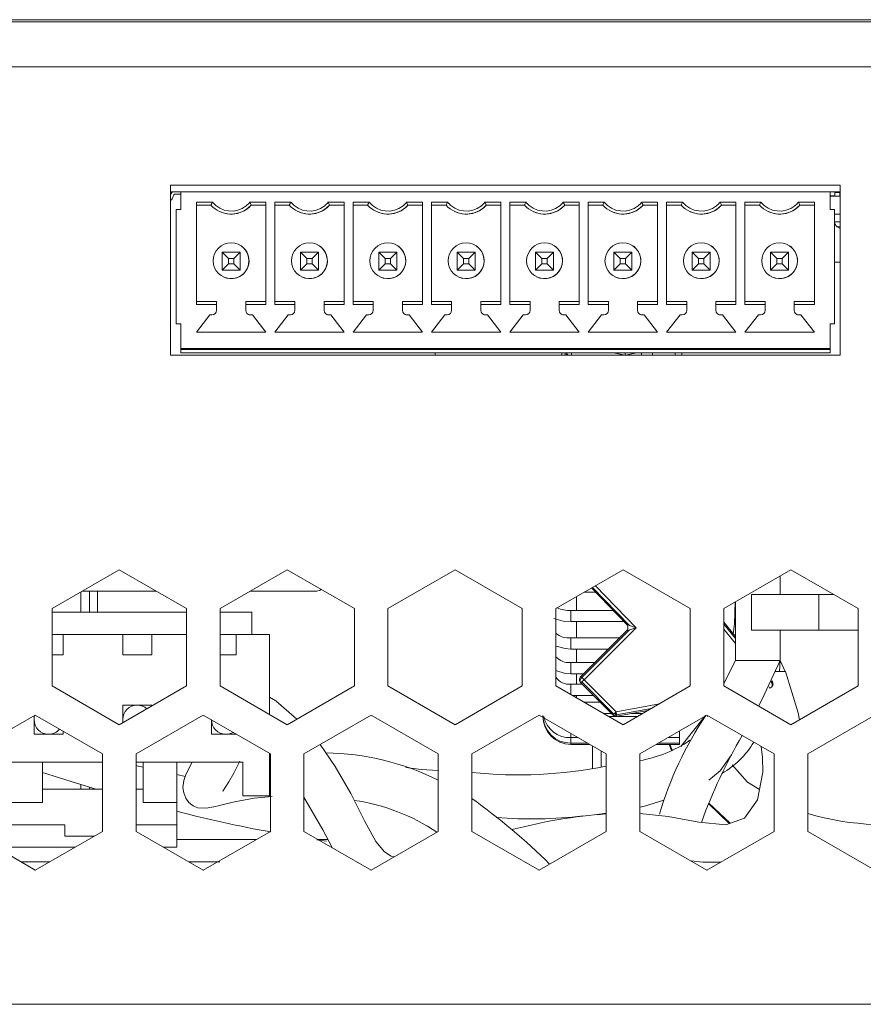
# Model space of a CAD drawing. Units: millimetres. Extents: x 34 to 594, y -420 to -38.
# Drawn here: x 476 to 485, y -218 to -207 of the extents above; entities that cross this region are included whole.
import ezdxf

# ---------------------------------------------------------------- set-up
doc = ezdxf.new("R2010")
doc.units = ezdxf.units.MM
doc.header["$MEASUREMENT"] = 0
doc.layers.add('Lag 1', color=7, linetype='Continuous', lineweight=0)

# ---------------------------------------------------------------- blocks, each defined once
blk = doc.blocks.new('Block_23')
at = {"layer": 'Lag 1', "color": 18, "lineweight": 18, "true_color": 0x000000}
for p, q in [((569.639, -206.933), (460.639, -206.933)), ((460.639, -206.958), (569.639, -206.958)), ((476.021, -206.957), (476.021, -206.958)), ((476.058, -206.957), (476.021, -206.957)), ((476.058, -206.957), (476.058, -206.958)), ((476.675, -206.957), (476.058, -206.957)), ((476.675, -206.957), (476.675, -206.958)), ((477.256, -206.957), (476.675, -206.957)), ((477.256, -206.957), (477.256, -206.958)), ((478.622, -206.957), (478.622, -206.958)), ((479.169, -206.957), (478.622, -206.957)), ((479.169, -206.957), (479.169, -206.958)), ((479.811, -206.957), (479.169, -206.957)), ((479.811, -206.957), (479.811, -206.958)), ((479.906, -206.957), (479.811, -206.957)), ((479.906, -206.957), (479.906, -206.958)), ((482.446, -206.957), (482.446, -206.958)), ((482.515, -206.957), (482.446, -206.957)), ((482.515, -206.957), (482.515, -206.958)), ((483.088, -206.957), (482.515, -206.957)), ((483.088, -206.957), (483.088, -206.958)), ((483.712, -206.957), (483.088, -206.957)), ((483.712, -206.957), (483.712, -206.958)), ((483.763, -206.957), (483.712, -206.957)), ((483.763, -206.957), (483.763, -206.958)), ((483.832, -206.957), (483.763, -206.957)), ((483.832, -206.957), (483.832, -206.958)), ((485.034, -206.957), (485.034, -206.958)), ((485.044, -206.957), (485.034, -206.957)), ((485.044, -206.957), (485.044, -206.958)), ((485.648, -206.957), (485.044, -206.957)), ((569.639, -207.458), (460.639, -207.458)), ((477.526, -208.781), (477.526, -210.681)), ((485.001, -208.781), (477.526, -208.781)), ((477.639, -208.855), (477.526, -208.855)), ((477.531, -208.875), (477.526, -208.887)), ((477.561, -208.888), (477.542, -208.933)), ((477.561, -208.888), (477.542, -208.933)), ((477.569, -208.883), (477.639, -208.883)), ((477.639, -209.055), (477.639, -208.855)), ((484.889, -208.855), (477.639, -208.855)), ((484.889, -208.855), (484.889, -209.055)), ((484.889, -208.855), (484.889, -208.855)), ((484.889, -208.855), (484.889, -209.055)), ((485.001, -208.855), (484.889, -208.855)), ((484.943, -208.855), (484.943, -208.9)), ((484.943, -208.855), (484.943, -208.9)), ((484.943, -208.855), (484.943, -208.9)), ((484.943, -208.855), (484.943, -208.9)), ((484.943, -208.855), (484.943, -208.9)), ((484.943, -208.855), (484.943, -208.9)), ((484.943, -208.855), (484.943, -208.9)), ((484.943, -208.855), (484.943, -208.9)), ((484.943, -208.855), (484.943, -208.9)), ((484.998, -208.863), (484.943, -208.863)), ((484.998, -208.855), (484.998, -208.9)), ((484.998, -208.855), (484.998, -208.9)), ((484.998, -208.855), (484.998, -208.9)), ((484.998, -208.855), (484.998, -208.9)), ((484.998, -208.855), (484.998, -208.9)), ((484.998, -208.855), (484.998, -208.9)), ((484.998, -208.855), (484.998, -208.9)), ((484.998, -208.855), (484.998, -208.9)), ((484.998, -208.855), (484.998, -208.9)), ((485.001, -210.681), (485.001, -208.781)), ((477.814, -208.972), (477.992, -208.972)), ((477.814, -208.972), (477.814, -210.114)), ((477.814, -209.005), (477.814, -208.972)), ((478.411, -208.972), (478.589, -208.972)), ((478.589, -210.114), (478.589, -208.972)), ((478.689, -208.972), (478.867, -208.972)), ((478.689, -208.972), (478.689, -210.114)), ((478.689, -209.005), (478.689, -208.972)), ((479.286, -208.972), (479.464, -208.972)), ((479.464, -210.114), (479.464, -208.972)), ((479.564, -208.972), (479.742, -208.972)), ((479.564, -208.972), (479.564, -210.114)), ((479.564, -209.005), (479.564, -208.972)), ((480.161, -208.972), (480.339, -208.972)), ((480.339, -210.114), (480.339, -208.972)), ((480.439, -208.972), (480.617, -208.972)), ((480.439, -208.972), (480.439, -210.114)), ((480.439, -209.005), (480.439, -208.972)), ((481.036, -208.972), (481.214, -208.972)), ((481.214, -210.114), (481.214, -208.972)), ((481.314, -208.972), (481.492, -208.972)), ((481.314, -208.972), (481.314, -210.114)), ((481.314, -209.005), (481.314, -208.972)), ((481.911, -208.972), (482.089, -208.972)), ((482.089, -210.114), (482.089, -208.972)), ((482.189, -208.972), (482.367, -208.972)), ((482.189, -208.972), (482.189, -210.114)), ((482.189, -209.005), (482.189, -208.972)), ((482.786, -208.972), (482.964, -208.972)), ((482.964, -210.114), (482.964, -208.972)), ((483.064, -208.972), (483.242, -208.972)), ((483.064, -208.972), (483.064, -210.114)), ((483.064, -209.005), (483.064, -208.972)), ((483.661, -208.972), (483.839, -208.972)), ((483.839, -210.114), (483.839, -208.972)), ((483.939, -208.972), (484.117, -208.972)), ((483.939, -208.972), (483.939, -210.114)), ((483.939, -209.005), (483.939, -208.972)), ((484.536, -208.972), (484.714, -208.972)), ((484.714, -210.114), (484.714, -208.972)), ((484.889, -208.9), (484.943, -208.9)), ((484.889, -208.9), (484.943, -208.9)), ((484.889, -208.9), (484.943, -208.9)), ((484.889, -208.9), (484.943, -208.9)), ((484.889, -208.9), (484.943, -208.9)), ((484.889, -208.9), (484.943, -208.9)), ((484.889, -208.9), (484.943, -208.9)), ((484.889, -208.9), (484.943, -208.9)), ((484.889, -208.9), (484.943, -208.9)), ((485.001, -208.905), (484.889, -208.905)), ((484.998, -208.9), (485.001, -208.9)), ((484.998, -208.9), (485.001, -208.9)), ((484.998, -208.9), (485.001, -208.9)), ((484.998, -208.9), (485.001, -208.9)), ((484.998, -208.9), (485.001, -208.9)), ((484.998, -208.9), (485.001, -208.9)), ((484.998, -208.9), (485.001, -208.9)), ((484.998, -208.9), (485.001, -208.9)), ((484.998, -208.9), (485.001, -208.9)), ((477.589, -209.055), (477.589, -210.33)), ((477.639, -209.055), (477.589, -209.055)), ((477.814, -209.005), (477.814, -209.005)), ((477.814, -209.005), (477.814, -210.08)), ((477.976, -209.005), (477.814, -209.005)), ((477.976, -209.005), (477.814, -209.005)), ((478.066, -209.073), (478.066, -209.073)), ((478.589, -209.005), (478.426, -209.005)), ((478.589, -209.005), (478.426, -209.005)), ((478.426, -209.005), (478.426, -209.005)), ((478.689, -209.005), (478.689, -209.005)), ((478.689, -209.005), (478.689, -210.08)), ((478.851, -209.005), (478.689, -209.005)), ((478.851, -209.005), (478.689, -209.005)), ((478.941, -209.073), (478.941, -209.073)), ((479.464, -209.005), (479.301, -209.005)), ((479.464, -209.005), (479.301, -209.005)), ((479.301, -209.005), (479.301, -209.005)), ((479.564, -209.005), (479.564, -209.005)), ((479.564, -209.005), (479.564, -210.08)), ((479.726, -209.005), (479.564, -209.005)), ((479.726, -209.005), (479.564, -209.005)), ((479.816, -209.073), (479.816, -209.073)), ((480.339, -209.005), (480.176, -209.005)), ((480.339, -209.005), (480.176, -209.005)), ((480.176, -209.005), (480.176, -209.005)), ((480.439, -209.005), (480.439, -209.005)), ((480.439, -209.005), (480.439, -210.08)), ((480.601, -209.005), (480.439, -209.005)), ((480.601, -209.005), (480.439, -209.005)), ((480.691, -209.073), (480.691, -209.073)), ((481.214, -209.005), (481.051, -209.005)), ((481.214, -209.005), (481.051, -209.005)), ((481.051, -209.005), (481.051, -209.005)), ((481.314, -209.005), (481.314, -209.005)), ((481.314, -209.005), (481.314, -210.08)), ((481.476, -209.005), (481.314, -209.005)), ((481.476, -209.005), (481.314, -209.005)), ((481.566, -209.073), (481.566, -209.073)), ((482.089, -209.005), (481.926, -209.005)), ((482.089, -209.005), (481.926, -209.005)), ((481.926, -209.005), (481.926, -209.005)), ((482.189, -209.005), (482.189, -209.005)), ((482.189, -209.005), (482.189, -210.08)), ((482.351, -209.005), (482.189, -209.005)), ((482.351, -209.005), (482.189, -209.005)), ((482.441, -209.073), (482.441, -209.073)), ((482.964, -209.005), (482.801, -209.005)), ((482.964, -209.005), (482.801, -209.005)), ((482.801, -209.005), (482.801, -209.005)), ((483.064, -209.005), (483.064, -209.005)), ((483.064, -209.005), (483.064, -210.08)), ((483.226, -209.005), (483.064, -209.005)), ((483.226, -209.005), (483.064, -209.005)), ((483.316, -209.073), (483.316, -209.073)), ((483.839, -209.005), (483.676, -209.005)), ((483.839, -209.005), (483.676, -209.005)), ((483.676, -209.005), (483.676, -209.005)), ((483.939, -209.005), (483.939, -209.005)), ((483.939, -209.005), (483.939, -210.08)), ((484.101, -209.005), (483.939, -209.005)), ((484.101, -209.005), (483.939, -209.005)), ((484.191, -209.073), (484.191, -209.073)), ((484.714, -209.005), (484.551, -209.005)), ((484.714, -209.005), (484.551, -209.005)), ((484.551, -209.005), (484.551, -209.005)), ((484.889, -209.055), (484.939, -209.055)), ((484.939, -210.33), (484.939, -209.055)), ((484.939, -209.055), (484.939, -209.18)), ((484.939, -209.105), (484.939, -209.18)), ((484.939, -209.105), (485.001, -209.105)), ((484.939, -209.18), (484.939, -209.495)), ((485.001, -209.19), (484.939, -209.19)), ((484.97, -209.247), (485.001, -209.266)), ((485.001, -209.247), (484.97, -209.247)), ((478.101, -209.53), (478.301, -209.53)), ((478.101, -209.53), (478.171, -209.6)), ((478.101, -209.73), (478.101, -209.53)), ((478.301, -209.53), (478.231, -209.6)), ((478.291, -209.447), (478.291, -209.447)), ((478.301, -209.53), (478.301, -209.73)), ((478.301, -209.73), (478.301, -209.53)), ((478.976, -209.53), (479.176, -209.53)), ((478.976, -209.53), (479.046, -209.6)), ((478.976, -209.73), (478.976, -209.53)), ((479.176, -209.53), (479.106, -209.6)), ((479.166, -209.447), (479.166, -209.447)), ((479.176, -209.53), (479.176, -209.73)), ((479.176, -209.73), (479.176, -209.53)), ((479.851, -209.53), (480.051, -209.53)), ((479.851, -209.53), (479.921, -209.6)), ((479.851, -209.73), (479.851, -209.53)), ((480.051, -209.53), (479.981, -209.6)), ((480.041, -209.447), (480.041, -209.447)), ((480.051, -209.53), (480.051, -209.73)), ((480.051, -209.73), (480.051, -209.53)), ((480.726, -209.53), (480.926, -209.53)), ((480.726, -209.53), (480.796, -209.6)), ((480.726, -209.73), (480.726, -209.53)), ((480.926, -209.53), (480.856, -209.6)), ((480.916, -209.447), (480.916, -209.447)), ((480.926, -209.53), (480.926, -209.73)), ((480.926, -209.73), (480.926, -209.53)), ((481.601, -209.53), (481.801, -209.53)), ((481.601, -209.53), (481.671, -209.6)), ((481.601, -209.73), (481.601, -209.53)), ((481.801, -209.53), (481.731, -209.6)), ((481.791, -209.447), (481.791, -209.447)), ((481.801, -209.53), (481.801, -209.73)), ((481.801, -209.73), (481.801, -209.53)), ((482.476, -209.53), (482.676, -209.53)), ((482.476, -209.53), (482.546, -209.6)), ((482.476, -209.73), (482.476, -209.53)), ((482.676, -209.53), (482.606, -209.6)), ((482.666, -209.447), (482.666, -209.447)), ((482.676, -209.53), (482.676, -209.73)), ((482.676, -209.73), (482.676, -209.53)), ((483.351, -209.53), (483.551, -209.53)), ((483.351, -209.53), (483.421, -209.6)), ((483.351, -209.73), (483.351, -209.53)), ((483.551, -209.53), (483.481, -209.6)), ((483.541, -209.447), (483.541, -209.447)), ((483.551, -209.53), (483.551, -209.73)), ((483.551, -209.73), (483.551, -209.53)), ((484.226, -209.53), (484.426, -209.53)), ((484.226, -209.53), (484.296, -209.6)), ((484.226, -209.73), (484.226, -209.53)), ((484.426, -209.53), (484.356, -209.6)), ((484.416, -209.447), (484.416, -209.447)), ((484.426, -209.53), (484.426, -209.73)), ((484.426, -209.53), (484.426, -209.73)), ((484.939, -209.495), (484.939, -209.495)), ((484.939, -209.495), (484.939, -209.62)), ((478.171, -209.6), (478.171, -209.66)), ((478.231, -209.6), (478.171, -209.6)), ((478.231, -209.66), (478.231, -209.6)), ((479.046, -209.6), (479.046, -209.66)), ((479.106, -209.6), (479.046, -209.6)), ((479.106, -209.66), (479.106, -209.6)), ((479.921, -209.6), (479.921, -209.66)), ((479.981, -209.6), (479.921, -209.6)), ((479.981, -209.66), (479.981, -209.6)), ((480.796, -209.6), (480.796, -209.66)), ((480.856, -209.6), (480.796, -209.6)), ((480.856, -209.66), (480.856, -209.6)), ((481.671, -209.6), (481.671, -209.66)), ((481.731, -209.6), (481.671, -209.6)), ((481.731, -209.66), (481.731, -209.6)), ((482.546, -209.6), (482.546, -209.66)), ((482.606, -209.6), (482.546, -209.6)), ((482.606, -209.66), (482.606, -209.6)), ((483.421, -209.6), (483.421, -209.66)), ((483.481, -209.6), (483.421, -209.6)), ((483.481, -209.66), (483.481, -209.6)), ((484.296, -209.6), (484.296, -209.66)), ((484.356, -209.6), (484.296, -209.6)), ((484.356, -209.66), (484.356, -209.6)), ((484.939, -209.62), (484.939, -209.65)), ((484.939, -209.641), (485.001, -209.641)), ((484.939, -209.65), (484.939, -209.775)), ((478.171, -209.66), (478.101, -209.73)), ((478.301, -209.73), (478.101, -209.73)), ((478.101, -209.73), (478.301, -209.73)), ((478.171, -209.66), (478.231, -209.66)), ((478.231, -209.66), (478.301, -209.73)), ((478.301, -209.73), (478.301, -209.73)), ((479.046, -209.66), (478.976, -209.73)), ((479.176, -209.73), (478.976, -209.73)), ((478.976, -209.73), (479.176, -209.73)), ((479.046, -209.66), (479.106, -209.66)), ((479.106, -209.66), (479.176, -209.73)), ((479.176, -209.73), (479.176, -209.73)), ((479.921, -209.66), (479.851, -209.73)), ((480.051, -209.73), (479.851, -209.73)), ((479.851, -209.73), (480.051, -209.73)), ((479.921, -209.66), (479.981, -209.66)), ((479.981, -209.66), (480.051, -209.73)), ((480.051, -209.73), (480.051, -209.73)), ((480.796, -209.66), (480.726, -209.73)), ((480.926, -209.73), (480.726, -209.73)), ((480.726, -209.73), (480.926, -209.73)), ((480.796, -209.66), (480.856, -209.66)), ((480.856, -209.66), (480.926, -209.73)), ((480.926, -209.73), (480.926, -209.73)), ((481.671, -209.66), (481.601, -209.73)), ((481.801, -209.73), (481.601, -209.73)), ((481.601, -209.73), (481.801, -209.73)), ((481.671, -209.66), (481.731, -209.66)), ((481.731, -209.66), (481.801, -209.73)), ((481.801, -209.73), (481.801, -209.73)), ((482.546, -209.66), (482.476, -209.73)), ((482.676, -209.73), (482.476, -209.73)), ((482.476, -209.73), (482.676, -209.73)), ((482.546, -209.66), (482.606, -209.66)), ((482.606, -209.66), (482.676, -209.73)), ((482.676, -209.73), (482.676, -209.73)), ((483.421, -209.66), (483.351, -209.73)), ((483.551, -209.73), (483.351, -209.73)), ((483.351, -209.73), (483.551, -209.73)), ((483.421, -209.66), (483.481, -209.66)), ((483.481, -209.66), (483.551, -209.73)), ((483.551, -209.73), (483.551, -209.73)), ((484.296, -209.66), (484.226, -209.73)), ((484.426, -209.73), (484.226, -209.73)), ((484.426, -209.73), (484.226, -209.73)), ((484.296, -209.66), (484.356, -209.66)), ((484.356, -209.66), (484.426, -209.73)), ((484.426, -209.73), (484.426, -209.73)), ((478.112, -209.805), (478.112, -209.805)), ((478.987, -209.805), (478.987, -209.805)), ((479.862, -209.805), (479.862, -209.805)), ((480.737, -209.805), (480.737, -209.805)), ((481.612, -209.805), (481.612, -209.805)), ((482.487, -209.805), (482.487, -209.805)), ((483.362, -209.805), (483.362, -209.805)), ((484.237, -209.805), (484.237, -209.805)), ((484.939, -209.775), (484.939, -209.775)), ((484.939, -209.775), (484.939, -210.205)), ((477.814, -210.08), (478.039, -210.08)), ((477.814, -210.114), (477.814, -210.08)), ((478.039, -210.08), (478.039, -210.18)), ((478.039, -210.08), (478.039, -210.114)), ((478.039, -210.08), (478.039, -210.08)), ((478.364, -210.08), (478.589, -210.08)), ((478.364, -210.114), (478.364, -210.08)), ((478.689, -210.08), (478.914, -210.08)), ((478.689, -210.114), (478.689, -210.08)), ((478.914, -210.08), (478.914, -210.18)), ((478.914, -210.08), (478.914, -210.114)), ((478.914, -210.08), (478.914, -210.08)), ((479.239, -210.08), (479.464, -210.08)), ((479.239, -210.114), (479.239, -210.08)), ((479.564, -210.08), (479.789, -210.08)), ((479.564, -210.114), (479.564, -210.08)), ((479.789, -210.08), (479.789, -210.18)), ((479.789, -210.08), (479.789, -210.114)), ((479.789, -210.08), (479.789, -210.08)), ((480.114, -210.08), (480.339, -210.08)), ((480.114, -210.114), (480.114, -210.08)), ((480.439, -210.08), (480.664, -210.08)), ((480.439, -210.114), (480.439, -210.08)), ((480.664, -210.08), (480.664, -210.18)), ((480.664, -210.08), (480.664, -210.114)), ((480.664, -210.08), (480.664, -210.08)), ((480.989, -210.08), (481.214, -210.08)), ((480.989, -210.114), (480.989, -210.08)), ((481.314, -210.08), (481.539, -210.08)), ((481.314, -210.114), (481.314, -210.08)), ((481.539, -210.08), (481.539, -210.18)), ((481.539, -210.08), (481.539, -210.114)), ((481.539, -210.08), (481.539, -210.08)), ((481.864, -210.08), (482.089, -210.08)), ((481.864, -210.114), (481.864, -210.08)), ((482.189, -210.08), (482.414, -210.08)), ((482.189, -210.114), (482.189, -210.08)), ((482.414, -210.08), (482.414, -210.18)), ((482.414, -210.08), (482.414, -210.114)), ((482.414, -210.08), (482.414, -210.08)), ((482.739, -210.08), (482.964, -210.08)), ((482.739, -210.114), (482.739, -210.08)), ((483.064, -210.08), (483.289, -210.08)), ((483.064, -210.114), (483.064, -210.08)), ((483.289, -210.08), (483.289, -210.18)), ((483.289, -210.08), (483.289, -210.114)), ((483.289, -210.08), (483.289, -210.08)), ((483.614, -210.08), (483.839, -210.08)), ((483.614, -210.114), (483.614, -210.08)), ((483.939, -210.08), (484.164, -210.08)), ((483.939, -210.114), (483.939, -210.08)), ((484.164, -210.08), (484.164, -210.18)), ((484.164, -210.08), (484.164, -210.114)), ((484.164, -210.08), (484.164, -210.08)), ((484.489, -210.08), (484.714, -210.08)), ((484.489, -210.114), (484.489, -210.08)), ((478.039, -210.114), (477.814, -210.114)), ((478.039, -210.114), (478.039, -210.18)), ((478.039, -210.18), (478.039, -210.18)), ((478.589, -210.114), (478.364, -210.114)), ((478.364, -210.18), (478.364, -210.114)), ((478.914, -210.114), (478.689, -210.114)), ((478.914, -210.114), (478.914, -210.18)), ((478.914, -210.18), (478.914, -210.18)), ((479.464, -210.114), (479.239, -210.114)), ((479.239, -210.18), (479.239, -210.114)), ((479.789, -210.114), (479.564, -210.114)), ((479.789, -210.114), (479.789, -210.18)), ((479.789, -210.18), (479.789, -210.18)), ((480.339, -210.114), (480.114, -210.114)), ((480.114, -210.18), (480.114, -210.114)), ((480.664, -210.114), (480.439, -210.114)), ((480.664, -210.114), (480.664, -210.18)), ((480.664, -210.18), (480.664, -210.18)), ((481.214, -210.114), (480.989, -210.114)), ((480.989, -210.18), (480.989, -210.114)), ((481.539, -210.114), (481.314, -210.114)), ((481.539, -210.114), (481.539, -210.18)), ((481.539, -210.18), (481.539, -210.18)), ((482.089, -210.114), (481.864, -210.114)), ((481.864, -210.18), (481.864, -210.114)), ((482.414, -210.114), (482.189, -210.114)), ((482.414, -210.114), (482.414, -210.18)), ((482.414, -210.18), (482.414, -210.18)), ((482.964, -210.114), (482.739, -210.114)), ((482.739, -210.18), (482.739, -210.114)), ((483.289, -210.114), (483.064, -210.114)), ((483.289, -210.114), (483.289, -210.18)), ((483.289, -210.18), (483.289, -210.18)), ((483.614, -210.18), (483.614, -210.114)), ((483.839, -210.114), (483.614, -210.114)), ((484.164, -210.114), (483.939, -210.114)), ((484.164, -210.114), (484.164, -210.18)), ((484.164, -210.18), (484.164, -210.18)), ((484.489, -210.18), (484.489, -210.114)), ((484.714, -210.114), (484.489, -210.114)), ((484.939, -210.205), (484.939, -210.33)), ((477.964, -210.23), (477.814, -210.425)), ((477.964, -210.23), (477.814, -210.425)), ((477.989, -210.23), (477.964, -210.23)), ((477.989, -210.23), (477.964, -210.23)), ((477.964, -210.23), (477.964, -210.23)), ((477.989, -210.23), (477.989, -210.23)), ((478.439, -210.23), (478.414, -210.23)), ((478.439, -210.23), (478.414, -210.23)), ((478.414, -210.23), (478.414, -210.23)), ((478.589, -210.425), (478.439, -210.23)), ((478.839, -210.23), (478.689, -210.425)), ((478.839, -210.23), (478.689, -210.425)), ((478.864, -210.23), (478.839, -210.23)), ((478.864, -210.23), (478.839, -210.23)), ((478.839, -210.23), (478.839, -210.23)), ((478.864, -210.23), (478.864, -210.23)), ((479.314, -210.23), (479.289, -210.23)), ((479.314, -210.23), (479.289, -210.23)), ((479.289, -210.23), (479.289, -210.23)), ((479.464, -210.425), (479.314, -210.23)), ((479.714, -210.23), (479.564, -210.425)), ((479.714, -210.23), (479.564, -210.425)), ((479.739, -210.23), (479.714, -210.23)), ((479.739, -210.23), (479.714, -210.23)), ((479.714, -210.23), (479.714, -210.23)), ((479.739, -210.23), (479.739, -210.23)), ((480.189, -210.23), (480.164, -210.23)), ((480.189, -210.23), (480.164, -210.23)), ((480.164, -210.23), (480.164, -210.23)), ((480.339, -210.425), (480.189, -210.23)), ((480.589, -210.23), (480.439, -210.425)), ((480.589, -210.23), (480.439, -210.425)), ((480.614, -210.23), (480.589, -210.23)), ((480.614, -210.23), (480.589, -210.23)), ((480.589, -210.23), (480.589, -210.23)), ((480.614, -210.23), (480.614, -210.23)), ((481.064, -210.23), (481.039, -210.23)), ((481.064, -210.23), (481.039, -210.23)), ((481.039, -210.23), (481.039, -210.23)), ((481.214, -210.425), (481.064, -210.23)), ((481.464, -210.23), (481.314, -210.425)), ((481.464, -210.23), (481.314, -210.425)), ((481.489, -210.23), (481.464, -210.23)), ((481.489, -210.23), (481.464, -210.23)), ((481.464, -210.23), (481.464, -210.23)), ((481.489, -210.23), (481.489, -210.23)), ((481.939, -210.23), (481.914, -210.23)), ((481.939, -210.23), (481.914, -210.23)), ((481.914, -210.23), (481.914, -210.23)), ((482.089, -210.425), (481.939, -210.23)), ((482.339, -210.23), (482.189, -210.425)), ((482.339, -210.23), (482.189, -210.425)), ((482.364, -210.23), (482.339, -210.23)), ((482.364, -210.23), (482.339, -210.23)), ((482.339, -210.23), (482.339, -210.23)), ((482.364, -210.23), (482.364, -210.23)), ((482.814, -210.23), (482.789, -210.23)), ((482.814, -210.23), (482.789, -210.23)), ((482.789, -210.23), (482.789, -210.23)), ((482.964, -210.425), (482.814, -210.23)), ((483.214, -210.23), (483.064, -210.425)), ((483.214, -210.23), (483.064, -210.425)), ((483.239, -210.23), (483.214, -210.23)), ((483.239, -210.23), (483.214, -210.23)), ((483.214, -210.23), (483.214, -210.23)), ((483.239, -210.23), (483.239, -210.23)), ((483.689, -210.23), (483.664, -210.23)), ((483.689, -210.23), (483.664, -210.23)), ((483.664, -210.23), (483.664, -210.23)), ((483.839, -210.425), (483.689, -210.23)), ((484.089, -210.23), (483.939, -210.425)), ((484.089, -210.23), (483.939, -210.425)), ((484.114, -210.23), (484.089, -210.23)), ((484.114, -210.23), (484.089, -210.23)), ((484.089, -210.23), (484.089, -210.23)), ((484.114, -210.23), (484.114, -210.23)), ((484.564, -210.23), (484.539, -210.23)), ((484.564, -210.23), (484.539, -210.23)), ((484.539, -210.23), (484.539, -210.23)), ((484.714, -210.425), (484.564, -210.23)), ((477.639, -210.33), (477.589, -210.33)), ((477.639, -210.33), (477.589, -210.33)), ((477.639, -210.605), (477.639, -210.33)), ((477.814, -210.425), (478.589, -210.425)), ((478.689, -210.425), (479.464, -210.425)), ((479.564, -210.425), (480.339, -210.425)), ((480.439, -210.425), (481.214, -210.425)), ((481.314, -210.425), (482.089, -210.425)), ((482.189, -210.425), (482.964, -210.425)), ((483.064, -210.425), (483.839, -210.425)), ((483.939, -210.425), (484.714, -210.425)), ((484.889, -210.33), (484.939, -210.33)), ((484.889, -210.33), (484.889, -210.605)), ((484.889, -210.33), (484.889, -210.6)), ((484.889, -210.33), (484.939, -210.33)), ((477.639, -210.605), (484.889, -210.605)), ((477.639, -210.605), (477.639, -210.605)), ((477.639, -210.605), (484.889, -210.605)), ((477.639, -210.618), (477.639, -210.605)), ((477.639, -210.618), (484.889, -210.618)), ((477.639, -210.655), (477.639, -210.618)), ((484.889, -210.6), (484.889, -210.6)), ((484.889, -210.618), (484.889, -210.6)), ((484.889, -210.605), (484.889, -210.605)), ((484.889, -210.605), (484.889, -210.618)), ((484.889, -210.655), (484.889, -210.618)), ((484.889, -210.618), (484.889, -210.655)), ((477.526, -210.681), (485.001, -210.681)), ((477.639, -210.655), (484.889, -210.655)), ((477.639, -210.655), (484.889, -210.655)), ((480.48, -210.681), (480.48, -210.655)), ((480.48, -210.681), (480.48, -210.655)), ((481.895, -210.681), (481.895, -210.655)), ((481.93, -210.655), (481.93, -210.681)), ((481.945, -210.655), (481.945, -210.681)), ((481.945, -210.666), (481.951, -210.666)), ((481.951, -210.666), (481.951, -210.655)), ((481.951, -210.666), (481.966, -210.681)), ((482.001, -210.681), (482.001, -210.655)), ((482.472, -210.655), (482.6, -210.681)), ((482.472, -210.655), (482.6, -210.681)), ((482.601, -210.681), (482.601, -210.655)), ((482.601, -210.681), (482.601, -210.655)), ((482.602, -210.681), (482.731, -210.655)), ((482.602, -210.681), (482.731, -210.655)), ((482.783, -210.655), (482.783, -210.681)), ((482.908, -210.655), (482.908, -210.681)), ((483.158, -210.681), (483.158, -210.655)), ((483.233, -210.681), (483.233, -210.655)), ((476.203, -213.511), (476.953, -213.078)), ((476.953, -213.078), (477.703, -213.511)), ((478.078, -213.511), (478.828, -213.078)), ((478.828, -213.078), (479.578, -213.511)), ((479.953, -213.511), (480.703, -213.078)), ((480.703, -213.078), (481.453, -213.511)), ((481.828, -213.511), (482.578, -213.078)), ((482.578, -213.078), (483.328, -213.511)), ((483.703, -213.511), (484.453, -213.078)), ((484.333, -213.355), (484.333, -213.147)), ((484.453, -213.078), (485.203, -213.511)), ((482.619, -213.69), (482.224, -213.282)), ((482.649, -213.701), (482.237, -213.275)), ((482.723, -213.726), (482.269, -213.257)), ((476.524, -213.326), (476.524, -213.553)), ((476.524, -213.326), (476.524, -213.553)), ((477.365, -213.316), (476.54, -213.316)), ((476.62, -213.553), (476.62, -213.316)), ((476.708, -213.316), (476.708, -213.553)), ((479.158, -213.316), (478.415, -213.316)), ((479.19, -213.309), (479.19, -213.309)), ((482.058, -213.533), (482.058, -213.379)), ((482.146, -213.328), (482.268, -213.328)), ((484.014, -213.355), (484.014, -213.755)), ((484.764, -213.355), (484.014, -213.355)), ((484.014, -213.355), (484.014, -213.755)), ((484.764, -213.355), (484.764, -213.755)), ((484.932, -213.355), (484.764, -213.355)), ((483.833, -213.436), (483.833, -214.091)), ((476.203, -214.377), (476.203, -213.511)), ((476.203, -213.553), (477.703, -213.553)), ((477.703, -213.511), (477.703, -214.377)), ((478.078, -214.377), (478.078, -213.511)), ((478.078, -213.553), (478.431, -213.553)), ((478.431, -213.553), (478.431, -213.803)), ((479.578, -213.511), (479.578, -214.377)), ((479.953, -214.377), (479.953, -213.511)), ((481.453, -213.511), (481.453, -214.377)), ((481.828, -214.377), (481.828, -213.511)), ((482.466, -213.533), (481.995, -213.533)), ((481.995, -213.533), (481.995, -213.658)), ((483.328, -213.511), (483.328, -214.377)), ((483.703, -214.377), (483.703, -213.511)), ((485.203, -213.511), (485.203, -214.377)), ((481.995, -213.658), (482.587, -213.658)), ((482.058, -213.839), (482.058, -213.658)), ((482.723, -213.726), (482.142, -214.307)), ((482.619, -213.69), (482.649, -213.701)), ((482.649, -213.701), (482.723, -213.726)), ((482.723, -213.726), (482.649, -213.75)), ((483.703, -213.664), (483.833, -213.823)), ((483.703, -213.688), (483.833, -213.846)), ((476.326, -213.803), (476.203, -213.803)), ((476.326, -214.028), (476.326, -213.803)), ((476.991, -213.803), (476.326, -213.803)), ((476.991, -213.803), (476.991, -214.028)), ((477.316, -213.803), (476.991, -213.803)), ((477.316, -214.028), (477.316, -213.803)), ((477.703, -213.803), (477.316, -213.803)), ((478.256, -213.803), (478.078, -213.803)), ((478.256, -214.028), (478.256, -213.803)), ((478.631, -213.803), (478.256, -213.803)), ((478.631, -214.697), (478.631, -213.803)), ((482.54, -213.839), (481.995, -213.839)), ((481.995, -213.839), (481.995, -213.964)), ((482.107, -214.272), (482.618, -213.76)), ((482.649, -213.75), (482.117, -214.282)), ((482.649, -213.75), (482.618, -213.76)), ((483.833, -213.902), (483.703, -213.743)), ((484.764, -213.755), (484.014, -213.755)), ((484.333, -214.091), (484.333, -213.755)), ((485.203, -213.755), (484.764, -213.755)), ((476.203, -214.028), (476.326, -214.028)), ((476.991, -214.028), (477.316, -214.028)), ((478.078, -214.028), (478.256, -214.028)), ((481.995, -213.964), (482.415, -213.964)), ((482.058, -214.115), (482.058, -213.964)), ((482.263, -214.115), (481.995, -214.115)), ((481.995, -214.115), (481.995, -214.24)), ((483.833, -214.091), (483.703, -214.35)), ((483.833, -214.091), (484.333, -214.091)), ((484.319, -214.096), (484.331, -214.096)), ((484.326, -214.21), (484.333, -214.096)), ((484.331, -214.096), (484.333, -214.096)), ((484.389, -214.216), (484.333, -214.091)), ((481.995, -214.24), (482.138, -214.24)), ((482.058, -214.357), (482.058, -214.24)), ((482.107, -214.272), (482.117, -214.282)), ((484.275, -214.216), (484.39, -214.216)), ((476.953, -214.81), (476.203, -214.377)), ((477.703, -214.377), (476.953, -214.81)), ((478.828, -214.81), (478.078, -214.377)), ((479.578, -214.377), (478.828, -214.81)), ((480.703, -214.81), (479.953, -214.377)), ((481.453, -214.377), (480.703, -214.81)), ((482.578, -214.81), (481.828, -214.377)), ((482.121, -214.357), (481.995, -214.357)), ((481.995, -214.357), (481.995, -214.474)), ((482.107, -214.343), (482.117, -214.332)), ((482.465, -214.701), (482.107, -214.343)), ((482.117, -214.282), (482.142, -214.307)), ((482.117, -214.332), (482.142, -214.307)), ((482.475, -214.69), (482.117, -214.332)), ((482.142, -214.307), (482.5, -214.665)), ((483.328, -214.377), (482.578, -214.81)), ((484.453, -214.81), (483.703, -214.377)), ((484.209, -214.386), (484.212, -214.401)), ((484.23, -214.329), (484.241, -214.32)), ((485.203, -214.377), (484.453, -214.81)), ((482.009, -214.482), (482.246, -214.482)), ((482.058, -214.51), (482.058, -214.482)), ((476.991, -214.591), (476.991, -214.788)), ((477.316, -214.591), (476.991, -214.591)), ((477.316, -214.601), (477.316, -214.591)), ((482.323, -214.559), (482.142, -214.559)), ((482.5, -214.665), (482.984, -214.576)), ((475.265, -215.135), (476.015, -214.702)), ((476.001, -214.71), (476.001, -214.916)), ((476.015, -214.702), (476.765, -215.135)), ((477.14, -215.135), (477.89, -214.702)), ((477.89, -214.702), (478.64, -215.135)), ((479.015, -215.135), (479.765, -214.702)), ((479.765, -214.702), (480.515, -215.135)), ((480.89, -215.135), (481.64, -214.702)), ((481.64, -214.702), (482.39, -215.135)), ((482.358, -214.684), (482.448, -214.684)), ((482.74, -214.717), (482.416, -214.717)), ((482.465, -214.701), (482.475, -214.69)), ((482.475, -214.69), (482.5, -214.665)), ((482.5, -214.665), (482.485, -214.713)), ((482.506, -214.7), (482.5, -214.665)), ((482.892, -214.629), (482.506, -214.7)), ((482.509, -214.714), (482.506, -214.7)), ((482.854, -214.651), (482.509, -214.714)), ((482.675, -214.684), (482.797, -214.684)), ((482.765, -215.135), (483.515, -214.702)), ((483.5, -214.708), (483.222, -215.054)), ((483.515, -214.702), (484.265, -215.135)), ((483.52, -214.716), (483.52, -214.705)), ((484.64, -215.135), (485.39, -214.702)), ((477.981, -214.755), (477.981, -214.916)), ((476.001, -214.916), (476.326, -214.916)), ((476.326, -214.916), (476.326, -214.882)), ((477.981, -214.916), (478.26, -214.916)), ((481.995, -214.907), (481.995, -214.954)), ((483.208, -214.88), (483.208, -214.954)), ((481.995, -214.954), (482.075, -214.954)), ((481.995, -214.954), (481.995, -215.016)), ((481.995, -215.016), (482.184, -215.016)), ((481.995, -215.016), (481.995, -215.029)), ((481.995, -215.029), (482.206, -215.029)), ((482.237, -215.047), (482.237, -215.3)), ((482.237, -215.047), (482.237, -215.3)), ((482.949, -215.029), (483.208, -215.029)), ((482.971, -215.016), (483.208, -215.016)), ((483.08, -214.954), (483.208, -214.954)), ((483.093, -215.029), (483.12, -215.096)), ((483.1, -215.029), (483.126, -215.092)), ((483.208, -214.954), (483.208, -215.016)), ((483.208, -215.016), (483.208, -215.029)), ((476.765, -215.135), (476.765, -216.001)), ((477.14, -216.001), (477.14, -215.135)), ((478.631, -215.603), (478.631, -215.13)), ((478.64, -215.135), (478.64, -216.001)), ((479.015, -216.001), (479.015, -215.135)), ((480.515, -215.135), (480.515, -216.001)), ((480.89, -216.001), (480.89, -215.135)), ((482.333, -215.284), (482.333, -215.102)), ((482.39, -215.135), (482.39, -216.001)), ((482.765, -216.001), (482.765, -215.135)), ((484.265, -215.135), (484.265, -216.001)), ((484.64, -216.001), (484.64, -215.135)), ((476.765, -215.228), (475.265, -215.228)), ((476.096, -215.528), (476.096, -215.228)), ((478.331, -215.228), (477.14, -215.228)), ((477.221, -215.228), (477.221, -215.528)), ((477.596, -215.228), (477.596, -215.678)), ((478.331, -215.228), (478.331, -215.603)), ((477.596, -215.367), (477.688, -215.387)), ((476.524, -215.478), (476.524, -215.528)), ((476.524, -215.478), (476.524, -215.528)), ((476.096, -215.678), (476.096, -215.528)), ((476.765, -215.528), (476.096, -215.528)), ((476.62, -215.528), (476.62, -215.506)), ((477.221, -215.528), (477.14, -215.528)), ((477.221, -215.528), (477.221, -215.678)), ((475.721, -215.678), (476.096, -215.678)), ((477.221, -215.678), (477.596, -215.678)), ((477.596, -215.678), (477.596, -215.928)), ((478.331, -215.603), (478.631, -215.603)), ((483.534, -215.693), (483.761, -215.915)), ((483.537, -215.686), (483.773, -215.911)), ((482.289, -215.811), (482.39, -215.799)), ((476.346, -215.928), (475.721, -215.928)), ((476.346, -215.928), (476.346, -216.053)), ((477.596, -215.928), (477.14, -215.928)), ((477.596, -215.928), (477.596, -216.178)), ((476.015, -216.434), (475.265, -216.001)), ((476.765, -216.001), (476.015, -216.434)), ((477.89, -216.434), (477.14, -216.001)), ((478.64, -216.001), (477.89, -216.434)), ((479.765, -216.434), (479.015, -216.001)), ((480.515, -216.001), (479.765, -216.434)), ((481.64, -216.434), (480.89, -216.001)), ((482.39, -216.001), (481.64, -216.434)), ((483.515, -216.434), (482.765, -216.001)), ((484.265, -216.001), (483.515, -216.434)), ((485.39, -216.434), (484.64, -216.001)), ((476.675, -216.053), (476.346, -216.053)), ((478.485, -216.091), (477.596, -216.091)), ((479.158, -216.095), (479.267, -216.11)), ((479.28, -216.091), (479.171, -216.091)), ((476.458, -216.178), (475.721, -216.178)), ((477.596, -216.178), (477.447, -216.178)), ((476.177, -216.341), (475.854, -216.341)), ((478.075, -216.341), (477.729, -216.341)), ((476.013, -216.433), (476.017, -216.433)), ((477.888, -216.433), (477.892, -216.433)), ((479.763, -216.433), (479.767, -216.433)), ((481.638, -216.433), (481.642, -216.433)), ((483.513, -216.433), (483.517, -216.433)), ((460.564, -217.933), (569.714, -217.933))]:
    blk.add_line(p, q, dxfattribs=at)
for points in [[(477.976, -209.005), (477.985, -208.986), (477.992, -208.972)], [(478.426, -209.005), (478.418, -208.986), (478.411, -208.972)], [(478.851, -209.005), (478.86, -208.986), (478.867, -208.972)], [(479.301, -209.005), (479.293, -208.986), (479.286, -208.972)], [(479.726, -209.005), (479.735, -208.986), (479.742, -208.972)], [(480.176, -209.005), (480.168, -208.986), (480.161, -208.972)], [(480.601, -209.005), (480.61, -208.986), (480.617, -208.972)], [(481.051, -209.005), (481.043, -208.986), (481.036, -208.972)], [(481.476, -209.005), (481.485, -208.986), (481.492, -208.972)], [(481.926, -209.005), (481.918, -208.986), (481.911, -208.972)], [(482.351, -209.005), (482.36, -208.986), (482.367, -208.972)], [(482.801, -209.005), (482.793, -208.986), (482.786, -208.972)], [(483.226, -209.005), (483.235, -208.986), (483.242, -208.972)], [(483.676, -209.005), (483.668, -208.986), (483.661, -208.972)], [(484.101, -209.005), (484.11, -208.986), (484.117, -208.972)], [(484.551, -209.005), (484.543, -208.986), (484.536, -208.972)], [(483.83, -213.438), (483.823, -213.685), (483.809, -213.794)], [(481.804, -213.623), (481.911, -213.652), (481.995, -213.658)], [(481.832, -213.933), (481.93, -213.959), (481.995, -213.964)], [(484.091, -214.602), (484.129, -214.531), (484.333, -214.091)], [(481.826, -214.203), (481.933, -214.236), (481.995, -214.24)], [(484.548, -214.755), (484.532, -214.675), (484.392, -214.216)], [(478.937, -214.748), (478.7, -214.543), (478.631, -214.502)], [(476.008, -214.706), (476.004, -214.722), (476.001, -214.753)], [(476.991, -214.753), (476.994, -214.785), (476.994, -214.786)], [(480.022, -216.286), (479.989, -216.279), (479.914, -216.231), (479.819, -216.116), (479.692, -215.885), (479.538, -215.578), (479.365, -215.275), (479.195, -215.032)], [(484.121, -215.052), (484.136, -215.174), (484.138, -215.34), (484.078, -215.648), (483.935, -215.852), (483.726, -215.928), (483.424, -215.9), (483.08, -215.835), (482.765, -215.802)], [(483.537, -215.429), (483.661, -215.323), (483.787, -215.146)], [(477.14, -215.265), (477.165, -215.271), (477.221, -215.284)], [(477.762, -215.228), (477.761, -215.231), (477.691, -215.376), (477.673, -215.433), (477.664, -215.512), (477.672, -215.57), (477.696, -215.632), (477.729, -215.678), (477.763, -215.706), (477.777, -215.715), (477.792, -215.723), (477.829, -215.737), (477.923, -215.742), (478.009, -215.727), (478.072, -215.711), (478.24, -215.672), (478.459, -215.632), (478.658, -215.612)], [(478.11, -215.549), (478.11, -215.551), (478.177, -215.447), (478.233, -215.35), (478.297, -215.215)], [(484.1, -215.534), (483.967, -215.45), (483.797, -215.259)], [(476.096, -215.343), (476.476, -215.464), (476.695, -215.528)], [(480.515, -215.321), (480.323, -215.309), (480.151, -215.289)], [(479.015, -215.619), (479.224, -215.985), (479.328, -216.182)], [(482.765, -215.729), (482.819, -215.719), (483.034, -215.652)], [(483.337, -216.331), (483.468, -216.344), (483.668, -216.346)]]:
    blk.add_lwpolyline(points, dxfattribs=at)
for centre in [(478.201, -209.626), (479.076, -209.626), (479.951, -209.626), (480.826, -209.626), (481.701, -209.626), (482.576, -209.626), (483.451, -209.626), (484.326, -209.626)]:
    blk.add_circle(centre, 0.2, dxfattribs=at)
for points in [[(477.55, -208.855), (477.541, -208.86), (477.535, -208.867), (477.531, -208.875)], [(477.569, -208.883), (477.566, -208.883), (477.563, -208.885), (477.561, -208.888)], [(477.569, -208.883), (477.566, -208.883), (477.563, -208.885), (477.561, -208.888)], [(477.526, -208.952), (477.534, -208.948), (477.539, -208.941), (477.542, -208.933)], [(477.526, -208.952), (477.534, -208.948), (477.539, -208.941), (477.542, -208.933)], [(478.066, -209.073), (478.188, -209.134), (478.335, -209.106), (478.426, -209.005)], [(478.941, -209.073), (479.063, -209.134), (479.21, -209.106), (479.301, -209.005)], [(479.816, -209.073), (479.938, -209.134), (480.085, -209.106), (480.176, -209.005)], [(480.691, -209.073), (480.813, -209.134), (480.96, -209.106), (481.051, -209.005)], [(481.566, -209.073), (481.688, -209.134), (481.835, -209.106), (481.926, -209.005)], [(482.441, -209.073), (482.563, -209.134), (482.71, -209.106), (482.801, -209.005)], [(483.316, -209.073), (483.438, -209.134), (483.585, -209.106), (483.676, -209.005)], [(484.191, -209.073), (484.313, -209.134), (484.46, -209.106), (484.551, -209.005)], [(484.939, -209.19), (484.939, -209.213), (484.951, -209.235), (484.97, -209.247)], [(477.989, -210.23), (478.017, -210.23), (478.039, -210.208), (478.039, -210.18)], [(477.989, -210.23), (478.017, -210.23), (478.039, -210.208), (478.039, -210.18)], [(478.364, -210.18), (478.364, -210.208), (478.386, -210.23), (478.414, -210.23)], [(478.864, -210.23), (478.892, -210.23), (478.914, -210.208), (478.914, -210.18)], [(478.864, -210.23), (478.892, -210.23), (478.914, -210.208), (478.914, -210.18)], [(479.239, -210.18), (479.239, -210.208), (479.261, -210.23), (479.289, -210.23)], [(479.739, -210.23), (479.767, -210.23), (479.789, -210.208), (479.789, -210.18)], [(479.739, -210.23), (479.767, -210.23), (479.789, -210.208), (479.789, -210.18)], [(480.114, -210.18), (480.114, -210.208), (480.136, -210.23), (480.164, -210.23)], [(480.614, -210.23), (480.642, -210.23), (480.664, -210.208), (480.664, -210.18)], [(480.614, -210.23), (480.642, -210.23), (480.664, -210.208), (480.664, -210.18)], [(480.989, -210.18), (480.989, -210.208), (481.011, -210.23), (481.039, -210.23)], [(481.489, -210.23), (481.517, -210.23), (481.539, -210.208), (481.539, -210.18)], [(481.489, -210.23), (481.517, -210.23), (481.539, -210.208), (481.539, -210.18)], [(481.864, -210.18), (481.864, -210.208), (481.886, -210.23), (481.914, -210.23)], [(482.364, -210.23), (482.392, -210.23), (482.414, -210.208), (482.414, -210.18)], [(482.364, -210.23), (482.392, -210.23), (482.414, -210.208), (482.414, -210.18)], [(482.739, -210.18), (482.739, -210.208), (482.761, -210.23), (482.789, -210.23)], [(483.239, -210.23), (483.267, -210.23), (483.289, -210.208), (483.289, -210.18)], [(483.239, -210.23), (483.267, -210.23), (483.289, -210.208), (483.289, -210.18)], [(483.614, -210.18), (483.614, -210.208), (483.636, -210.23), (483.664, -210.23)], [(484.114, -210.23), (484.142, -210.23), (484.164, -210.208), (484.164, -210.18)], [(484.114, -210.23), (484.142, -210.23), (484.164, -210.208), (484.164, -210.18)], [(484.489, -210.18), (484.489, -210.208), (484.511, -210.23), (484.539, -210.23)], [(478.392, -210.225), (478.398, -210.228), (478.406, -210.23), (478.414, -210.23)], [(479.267, -210.225), (479.273, -210.228), (479.281, -210.23), (479.289, -210.23)], [(480.142, -210.225), (480.148, -210.228), (480.156, -210.23), (480.164, -210.23)], [(481.017, -210.225), (481.023, -210.228), (481.031, -210.23), (481.039, -210.23)], [(481.892, -210.225), (481.898, -210.228), (481.906, -210.23), (481.914, -210.23)], [(482.767, -210.225), (482.773, -210.228), (482.781, -210.23), (482.789, -210.23)], [(483.642, -210.225), (483.648, -210.228), (483.656, -210.23), (483.664, -210.23)], [(484.517, -210.225), (484.523, -210.228), (484.531, -210.23), (484.539, -210.23)], [(479.158, -213.316), (479.176, -213.316), (479.194, -213.31), (479.207, -213.297)], [(479.19, -213.309), (479.196, -213.306), (479.202, -213.302), (479.207, -213.297)], [(481.843, -213.502), (481.891, -213.525), (481.943, -213.535), (481.995, -213.533)], [(482.618, -213.76), (482.627, -213.751), (482.633, -213.739), (482.633, -213.725)], [(482.633, -213.725), (482.633, -213.712), (482.628, -213.7), (482.619, -213.69)], [(481.828, -213.787), (481.874, -213.826), (481.935, -213.845), (481.995, -213.839)], [(481.828, -214.05), (481.87, -214.098), (481.932, -214.122), (481.995, -214.115)], [(481.828, -214.278), (481.865, -214.333), (481.929, -214.363), (481.995, -214.357)], [(482.107, -214.272), (482.097, -214.281), (482.092, -214.294), (482.092, -214.307)], [(482.092, -214.307), (482.092, -214.32), (482.097, -214.333), (482.107, -214.343)], [(482.117, -214.282), (482.098, -214.296), (482.094, -214.323), (482.107, -214.343)], [(484.212, -214.401), (484.22, -214.399), (484.228, -214.395), (484.234, -214.39)], [(484.234, -214.39), (484.249, -214.372), (484.247, -214.345), (484.23, -214.329)], [(484.234, -214.39), (484.241, -214.384), (484.247, -214.377), (484.25, -214.368)], [(484.25, -214.368), (484.256, -214.352), (484.252, -214.333), (484.241, -214.32)], [(477.153, -214.591), (477.064, -214.591), (476.991, -214.664), (476.991, -214.753)], [(477.261, -214.632), (477.232, -214.606), (477.193, -214.591), (477.153, -214.591)], [(481.683, -214.705), (481.683, -214.877), (481.823, -215.017), (481.995, -215.016)], [(481.683, -214.716), (481.683, -214.889), (481.823, -215.029), (481.995, -215.029)], [(481.693, -214.718), (481.722, -214.86), (481.85, -214.96), (481.995, -214.954)], [(482.465, -214.701), (482.47, -214.706), (482.477, -214.711), (482.485, -214.713)], [(482.485, -214.713), (482.493, -214.715), (482.501, -214.716), (482.509, -214.714)], [(483.501, -214.708), (483.273, -215.047), (483.1, -215.418), (482.985, -215.809)], [(476.001, -214.753), (476.001, -214.843), (476.074, -214.916), (476.163, -214.916)], [(477.981, -214.753), (477.981, -214.843), (478.054, -214.916), (478.143, -214.916)], [(476.163, -214.916), (476.211, -214.916), (476.256, -214.895), (476.287, -214.859)], [(478.143, -214.916), (478.171, -214.916), (478.199, -214.909), (478.224, -214.895)], [(483.909, -214.93), (483.727, -215.239), (483.574, -215.565), (483.452, -215.902)], [(482.765, -215.211), (482.965, -215.175), (483.155, -215.098), (483.324, -214.984)], [(483.682, -215.353), (483.828, -215.269), (483.951, -215.148), (484.037, -215.004)], [(480.515, -215.429), (480.125, -215.235), (479.696, -215.131), (479.26, -215.124)], [(480.89, -215.344), (481.391, -215.394), (481.896, -215.371), (482.39, -215.274)], [(480.499, -216.01), (480.222, -215.825), (479.907, -215.703), (479.577, -215.655)], [(481.758, -216.366), (481.489, -216.099), (481.199, -215.855), (480.89, -215.635)], [(477.596, -215.776), (477.943, -215.868), (478.293, -215.945), (478.646, -216.008)], [(482.39, -215.807), (482.035, -215.831), (481.683, -215.89), (481.339, -215.982)], [(484.64, -215.801), (485.127, -215.947), (485.644, -215.965), (486.14, -215.851)], [(481.162, -215.845), (481.485, -215.872), (481.809, -215.867), (482.131, -215.828)]]:
    blk.add_open_spline(points, degree=3, dxfattribs=at)
for points in [[(477.992, -208.972), (478.085, -209.087), (478.255, -209.105), (478.371, -209.012), (478.386, -209), (478.399, -208.986), (478.411, -208.972)], [(478.867, -208.972), (478.96, -209.087), (479.13, -209.105), (479.246, -209.012), (479.261, -209), (479.274, -208.986), (479.286, -208.972)], [(479.742, -208.972), (479.835, -209.087), (480.005, -209.105), (480.121, -209.012), (480.136, -209), (480.149, -208.986), (480.161, -208.972)], [(480.617, -208.972), (480.71, -209.087), (480.88, -209.105), (480.996, -209.012), (481.011, -209), (481.024, -208.986), (481.036, -208.972)], [(481.492, -208.972), (481.585, -209.087), (481.755, -209.105), (481.871, -209.012), (481.886, -209), (481.899, -208.986), (481.911, -208.972)], [(482.367, -208.972), (482.46, -209.087), (482.63, -209.105), (482.746, -209.012), (482.761, -209), (482.774, -208.986), (482.786, -208.972)], [(483.242, -208.972), (483.335, -209.087), (483.505, -209.105), (483.621, -209.012), (483.636, -209), (483.649, -208.986), (483.661, -208.972)], [(484.117, -208.972), (484.21, -209.087), (484.38, -209.105), (484.496, -209.012), (484.511, -209), (484.524, -208.986), (484.536, -208.972)], [(477.976, -209.005), (478.089, -209.129), (478.28, -209.139), (478.405, -209.027), (478.412, -209.02), (478.419, -209.013), (478.426, -209.005)], [(478.851, -209.005), (478.964, -209.129), (479.155, -209.139), (479.28, -209.027), (479.287, -209.02), (479.294, -209.013), (479.301, -209.005)], [(479.726, -209.005), (479.839, -209.129), (480.03, -209.139), (480.155, -209.027), (480.162, -209.02), (480.169, -209.013), (480.176, -209.005)], [(480.601, -209.005), (480.714, -209.129), (480.905, -209.139), (481.03, -209.027), (481.037, -209.02), (481.044, -209.013), (481.051, -209.005)], [(481.476, -209.005), (481.589, -209.129), (481.78, -209.139), (481.905, -209.027), (481.912, -209.02), (481.919, -209.013), (481.926, -209.005)], [(482.351, -209.005), (482.464, -209.129), (482.655, -209.139), (482.78, -209.027), (482.787, -209.02), (482.794, -209.013), (482.801, -209.005)], [(483.226, -209.005), (483.339, -209.129), (483.53, -209.139), (483.655, -209.027), (483.662, -209.02), (483.669, -209.013), (483.676, -209.005)], [(484.101, -209.005), (484.214, -209.129), (484.405, -209.139), (484.53, -209.027), (484.537, -209.02), (484.544, -209.013), (484.551, -209.005)], [(478.112, -209.805), (478.211, -209.855), (478.331, -209.815), (478.38, -209.716), (478.43, -209.617), (478.39, -209.497), (478.291, -209.447)], [(478.987, -209.805), (479.086, -209.855), (479.206, -209.815), (479.255, -209.716), (479.305, -209.617), (479.265, -209.497), (479.166, -209.447)], [(479.862, -209.805), (479.961, -209.855), (480.081, -209.815), (480.13, -209.716), (480.18, -209.617), (480.14, -209.497), (480.041, -209.447)], [(480.737, -209.805), (480.836, -209.855), (480.956, -209.815), (481.005, -209.716), (481.055, -209.617), (481.015, -209.497), (480.916, -209.447)], [(481.612, -209.805), (481.711, -209.855), (481.831, -209.815), (481.88, -209.716), (481.93, -209.617), (481.89, -209.497), (481.791, -209.447)], [(482.487, -209.805), (482.586, -209.855), (482.706, -209.815), (482.755, -209.716), (482.805, -209.617), (482.765, -209.497), (482.666, -209.447)], [(483.362, -209.805), (483.461, -209.855), (483.581, -209.815), (483.63, -209.716), (483.68, -209.617), (483.64, -209.497), (483.541, -209.447)], [(484.237, -209.805), (484.336, -209.855), (484.456, -209.815), (484.505, -209.716), (484.555, -209.617), (484.515, -209.497), (484.416, -209.447)]]:
    blk.add_open_spline(points, degree=3, knots=[0, 0, 0, 0, 1, 1, 1, 2, 2, 2, 2], dxfattribs=at)

msp = doc.modelspace()

# ---------------------------------------------------------------- block references
at = {"layer": 'Lag 1'}
msp.add_blockref('Block_23', (0, 0), dxfattribs=at)

doc.saveas('drawing.dxf')
